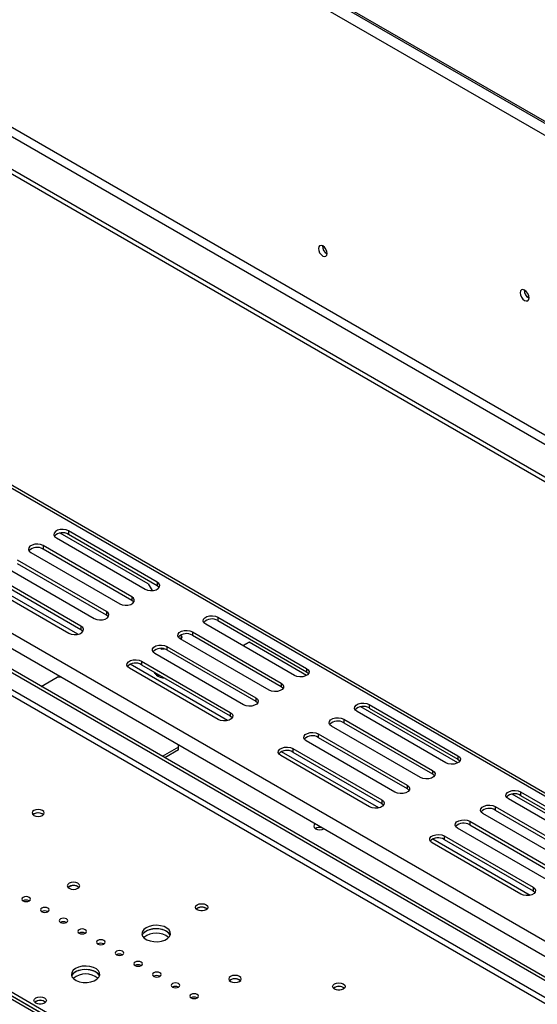
# Model space of a CAD drawing. Units: millimetres. Extents: x 20 to 5307, y 31 to 4128.
# Drawn here: x 4430 to 4559, y 1178 to 1424 of the extents above; entities that cross this region are included whole.
import ezdxf

# ---------------------------------------------------------------- set-up
doc = ezdxf.new("R2010")
doc.units = ezdxf.units.MM
doc.header["$LTSCALE"] = 20

msp = doc.modelspace()

# ---------------------------------------------------------------- linework, layer by layer
at = {"color": 7, "linetype": 'Continuous', "lineweight": 25}
for p, q in [((3621.15, 1941.35), (4935.86, 1182.38)), ((3621.45, 1940.69), (4936.16, 1181.73)), ((3624.18, 1936.1), (4932.83, 1180.63)), ((3605.04, 1861.71), (4935.81, 1093.47)), ((3605.04, 1860.54), (4935.81, 1092.3)), ((3624.18, 1861.15), (4932.83, 1105.68)), ((3623.17, 1859.4), (4931.82, 1103.93)), ((3865.61, 1631.43), (5082.59, 928.88)), ((5083.88, 928.8), (3866.28, 1631.71)), ((4890.66, 993.46), (3982.79, 1517.57)), ((4891.42, 993.9), (3983.55, 1518)), ((3996.21, 1519.78), (4889.19, 1004.27)), ((3995.23, 1516.47), (4886.87, 1001.74)), ((4464.38, 1283.29), (4442.15, 1296.12)), ((4442.15, 1296.12), (4442.15, 1295.24)), ((4439.12, 1294.37), (4461.35, 1281.54)), ((4462.1, 1282.85), (4440.08, 1295.56)), ((4464.38, 1282.41), (4442.15, 1295.24)), ((4458.01, 1279.61), (4435.79, 1292.44)), ((4435.79, 1292.44), (4435.79, 1291.57)), ((4458.01, 1278.74), (4435.79, 1291.57)), ((4451.65, 1275.94), (4429.42, 1288.77)), ((4432.76, 1290.69), (4454.98, 1277.86)), ((4426.39, 1287.02), (4448.62, 1274.19)), ((4451.65, 1275.07), (4429.42, 1287.89)), ((4444.54, 1270.24), (4420.18, 1284.3)), ((4445.28, 1272.27), (4423.06, 1285.1)), ((4445.28, 1271.39), (4423.06, 1284.22)), ((4420.03, 1283.35), (4442.25, 1270.52)), ((4462.1, 1282.85), (4463.07, 1281.18)), ((4464.38, 1283.29), (4464.38, 1282.41)), ((4458.01, 1279.61), (4458.01, 1278.74)), ((4451.65, 1275.94), (4451.65, 1275.07)), ((4479.53, 1274.54), (4501.75, 1261.71)), ((4479.53, 1274.54), (4479.53, 1273.67)), ((4479.53, 1273.67), (4501.75, 1260.84)), ((4445.28, 1272.27), (4445.28, 1271.39)), ((4498.72, 1259.96), (4476.5, 1272.79)), ((4470.53, 1269.7), (4470.08, 1269.96)), ((4492.36, 1256.29), (4470.13, 1269.12)), ((4470.23, 1269.06), (4470.53, 1269.7)), ((4470.34, 1269), (4470.53, 1269.41)), ((4470.53, 1269.7), (4470.53, 1269.41)), ((4473.16, 1270.87), (4495.39, 1258.04)), ((4473.16, 1270.87), (4473.16, 1269.99)), ((4473.16, 1269.99), (4495.39, 1257.16)), ((4465.16, 1266.68), (4465.48, 1266.5)), ((4465.48, 1266.68), (4465.48, 1266.5)), ((4465.48, 1266.5), (4466.09, 1266.59)), ((4466.8, 1267.19), (4489.02, 1254.36)), ((4466.8, 1267.19), (4466.8, 1266.32)), ((4466.8, 1266.32), (4489.02, 1253.49)), ((4485.84, 1267.4), (4487.36, 1268.27)), ((4486.6, 1267.83), (4485.84, 1267.4)), ((4487.36, 1268.27), (4486.6, 1267.83)), ((4501.75, 1259.96), (4487.36, 1268.27)), ((4485.99, 1252.61), (4463.77, 1265.44)), ((4479.63, 1248.94), (4457.41, 1261.77)), ((4481.92, 1248.66), (4457.56, 1262.73)), ((4460.44, 1263.52), (4482.66, 1250.69)), ((4460.44, 1263.52), (4460.44, 1262.64)), ((4460.44, 1262.64), (4482.66, 1249.82)), ((4501.75, 1261.71), (4501.75, 1260.84)), ((4435.34, 1257.19), (4439.37, 1259.52)), ((4440.33, 1259.52), (4439.37, 1259.52)), ((4495.39, 1258.04), (4495.39, 1257.16)), ((4489.02, 1254.36), (4489.02, 1253.49)), ((4539.63, 1238.09), (4515.34, 1252.12)), ((4517.41, 1252.67), (4539.63, 1239.84)), ((4517.41, 1252.67), (4517.41, 1251.8)), ((4517.41, 1251.8), (4539.63, 1238.97)), ((4482.66, 1250.69), (4482.66, 1249.82)), ((4536.6, 1238.09), (4514.38, 1250.92)), ((4530.24, 1234.42), (4508.01, 1247.25)), ((4511.04, 1249), (4533.27, 1236.17)), ((4511.04, 1249), (4511.04, 1248.12)), ((4511.04, 1248.12), (4533.27, 1235.29)), ((4504.68, 1245.33), (4526.9, 1232.5)), ((4504.68, 1245.33), (4504.68, 1244.45)), ((4504.68, 1244.45), (4526.9, 1231.62)), ((4469.68, 1242.03), (4465.64, 1239.7)), ((4469.68, 1242.03), (4469.68, 1242.58)), ((4469.68, 1241.3), (4469.68, 1242.03)), ((4498.32, 1241.65), (4520.54, 1228.82)), ((4498.32, 1241.65), (4498.32, 1240.78)), ((4523.87, 1230.75), (4501.65, 1243.58)), ((4469.68, 1241.3), (4466.27, 1239.33)), ((4517.51, 1227.07), (4495.29, 1239.9)), ((4519.8, 1226.79), (4495.44, 1240.86)), ((4498.32, 1240.78), (4520.54, 1227.95)), ((4539.63, 1239.84), (4539.63, 1238.97)), ((4533.27, 1236.17), (4533.27, 1235.29)), ((4526.9, 1232.5), (4526.9, 1231.62)), ((4577.51, 1216.23), (4553.22, 1230.25)), ((4555.29, 1230.8), (4577.51, 1217.98)), ((4555.29, 1230.8), (4555.29, 1229.93)), ((4555.29, 1229.93), (4577.51, 1217.1)), ((4520.54, 1228.82), (4520.54, 1227.95)), ((4548.93, 1227.13), (4571.15, 1214.3)), ((4548.93, 1227.13), (4548.93, 1226.26)), ((4574.48, 1216.23), (4552.26, 1229.06)), ((4433.5, 1225.3), (4433.26, 1225.12)), ((4435.64, 1225.29), (4435.88, 1225.11)), ((4568.12, 1212.55), (4545.89, 1225.38)), ((4548.93, 1226.26), (4571.15, 1213.43)), ((4542.56, 1223.46), (4564.78, 1210.63)), ((4542.56, 1223.46), (4542.56, 1222.58)), ((4542.56, 1222.58), (4564.78, 1209.75)), ((4536.2, 1219.78), (4558.42, 1206.95)), ((4536.2, 1219.78), (4536.2, 1218.91)), ((4561.75, 1208.88), (4539.53, 1221.71)), ((4555.39, 1205.2), (4533.17, 1218.03)), ((4557.68, 1204.93), (4533.32, 1218.99)), ((4536.2, 1218.91), (4558.42, 1206.08)), ((4442.3, 1207.1), (4442.04, 1206.89)), ((4558.42, 1206.95), (4558.42, 1206.08)), ((4809.83, 958.46), (4384.81, 1203.82)), ((4810.54, 958.87), (4386.01, 1203.94)), ((4386.85, 1203.54), (4810.6, 958.91)), ((4387.6, 1203.98), (4811.36, 959.35)), ((4482.71, 1183.77), (4482.44, 1183.57))]:
    msp.add_line(p, q, dxfattribs=at)
at = {"color": 8, "linetype": 'Continuous', "lineweight": 25}
for p, q in [((4887, 991.35), (3982.79, 1513.34)), ((4885.73, 990.62), (3982.79, 1511.88))]:
    msp.add_line(p, q, dxfattribs=at)
at = {"color": 7, "linetype": 'Continuous', "lineweight": 25, "flags": 128}
for points in [[(4506.88, 1365.52), (4506.8, 1366.05), (4506.56, 1366.59), (4506.21, 1367.07), (4505.79, 1367.4), (4505.38, 1367.55), (4505.02, 1367.48), (4504.79, 1367.21), (4504.71, 1366.78), (4504.79, 1366.25), (4505.02, 1365.71), (4505.38, 1365.23), (4505.79, 1364.89), (4506.21, 1364.75), (4506.56, 1364.82), (4506.8, 1365.09), (4506.88, 1365.52)], [(4557.41, 1354.43), (4557.33, 1354.97), (4557.09, 1355.53), (4556.72, 1356.01), (4556.3, 1356.36), (4555.87, 1356.5), (4555.51, 1356.43), (4555.27, 1356.16), (4555.19, 1355.71), (4555.27, 1355.17), (4555.51, 1354.62), (4555.87, 1354.13), (4556.3, 1353.79), (4556.72, 1353.64), (4557.09, 1353.71), (4557.33, 1353.99), (4557.41, 1354.43)], [(4442.15, 1296.12), (4441.54, 1296.36), (4440.82, 1296.48), (4440.08, 1296.44), (4439.41, 1296.26), (4438.88, 1295.95), (4438.57, 1295.56), (4438.5, 1295.13), (4438.69, 1294.72), (4439.12, 1294.37)], [(4435.79, 1292.44), (4435.18, 1292.69), (4434.46, 1292.8), (4433.72, 1292.76), (4433.04, 1292.58), (4432.52, 1292.28), (4432.2, 1291.89), (4432.14, 1291.46), (4432.33, 1291.05), (4432.76, 1290.69)], [(4461.35, 1281.54), (4461.95, 1281.29), (4462.67, 1281.18), (4463.42, 1281.22), (4464.09, 1281.4), (4464.62, 1281.7), (4464.93, 1282.09), (4465, 1282.52), (4464.8, 1282.94), (4464.38, 1283.29)], [(4464.86, 1281.98), (4464.8, 1282.06), (4464.38, 1282.41)], [(4454.98, 1277.86), (4455.59, 1277.62), (4456.31, 1277.51), (4457.05, 1277.54), (4457.73, 1277.73), (4458.25, 1278.03), (4458.57, 1278.42), (4458.63, 1278.85), (4458.44, 1279.26), (4458.01, 1279.61)], [(4458.5, 1278.3), (4458.44, 1278.39), (4458.01, 1278.74)], [(4448.62, 1274.19), (4449.23, 1273.94), (4449.95, 1273.83), (4450.69, 1273.87), (4451.36, 1274.05), (4451.89, 1274.36), (4452.2, 1274.75), (4452.27, 1275.17), (4452.07, 1275.59), (4451.65, 1275.94)], [(4452.14, 1274.63), (4452.07, 1274.71), (4451.65, 1275.07)], [(4476.5, 1272.79), (4476.07, 1273.14), (4475.88, 1273.56), (4475.94, 1273.99), (4476.26, 1274.38), (4476.78, 1274.68), (4477.46, 1274.86), (4478.2, 1274.9), (4478.92, 1274.79), (4479.53, 1274.54)], [(4442.25, 1270.52), (4442.86, 1270.27), (4443.58, 1270.16), (4444.32, 1270.2), (4445, 1270.38), (4445.52, 1270.68), (4445.84, 1271.07), (4445.9, 1271.5), (4445.71, 1271.91), (4445.28, 1272.27)], [(4445.77, 1270.95), (4445.71, 1271.04), (4445.28, 1271.39)], [(4470.13, 1269.12), (4469.71, 1269.47), (4469.51, 1269.88), (4469.58, 1270.31), (4469.89, 1270.7), (4470.42, 1271.01), (4471.09, 1271.19), (4471.84, 1271.22), (4472.55, 1271.11), (4473.16, 1270.87)], [(4463.77, 1265.44), (4463.34, 1265.8), (4463.15, 1266.21), (4463.21, 1266.64), (4463.53, 1267.03), (4464.06, 1267.33), (4464.73, 1267.51), (4465.47, 1267.55), (4466.19, 1267.44), (4466.8, 1267.19)], [(4457.41, 1261.77), (4456.98, 1262.12), (4456.79, 1262.54), (4456.85, 1262.96), (4457.17, 1263.35), (4457.69, 1263.66), (4458.37, 1263.84), (4459.11, 1263.88), (4459.83, 1263.77), (4460.44, 1263.52)], [(4501.75, 1261.71), (4502.18, 1261.36), (4502.37, 1260.94), (4502.31, 1260.52), (4501.99, 1260.13), (4501.47, 1259.82), (4500.79, 1259.64), (4500.05, 1259.6), (4499.33, 1259.72), (4498.72, 1259.96)], [(4501.75, 1260.84), (4502.18, 1260.48), (4502.24, 1260.4)], [(4495.39, 1258.04), (4495.81, 1257.69), (4496.01, 1257.27), (4495.94, 1256.84), (4495.63, 1256.45), (4495.1, 1256.15), (4494.43, 1255.97), (4493.69, 1255.93), (4492.97, 1256.04), (4492.36, 1256.29)], [(4495.39, 1257.16), (4495.81, 1256.81), (4495.88, 1256.73)], [(4489.02, 1254.36), (4489.45, 1254.01), (4489.64, 1253.6), (4489.58, 1253.17), (4489.26, 1252.78), (4488.74, 1252.48), (4488.06, 1252.29), (4487.32, 1252.26), (4486.6, 1252.37), (4485.99, 1252.61)], [(4489.02, 1253.49), (4489.45, 1253.14), (4489.51, 1253.05)], [(4514.38, 1250.92), (4513.95, 1251.28), (4513.76, 1251.69), (4513.82, 1252.12), (4514.14, 1252.51), (4514.66, 1252.81), (4515.34, 1252.99), (4516.08, 1253.03), (4516.8, 1252.92), (4517.41, 1252.67)], [(4482.66, 1250.69), (4483.09, 1250.34), (4483.28, 1249.92), (4483.21, 1249.5), (4482.9, 1249.11), (4482.37, 1248.8), (4481.7, 1248.62), (4480.96, 1248.58), (4480.24, 1248.69), (4479.63, 1248.94)], [(4482.66, 1249.82), (4483.09, 1249.46), (4483.15, 1249.38)], [(4508.01, 1247.25), (4507.59, 1247.6), (4507.39, 1248.02), (4507.46, 1248.44), (4507.77, 1248.83), (4508.3, 1249.14), (4508.97, 1249.32), (4509.72, 1249.36), (4510.44, 1249.25), (4511.04, 1249)], [(4501.65, 1243.58), (4501.22, 1243.93), (4501.03, 1244.34), (4501.1, 1244.77), (4501.41, 1245.16), (4501.94, 1245.46), (4502.61, 1245.65), (4503.35, 1245.68), (4504.07, 1245.57), (4504.68, 1245.33)], [(4495.29, 1239.9), (4494.86, 1240.25), (4494.67, 1240.67), (4494.73, 1241.1), (4495.05, 1241.49), (4495.57, 1241.79), (4496.25, 1241.97), (4496.99, 1242.01), (4497.71, 1241.9), (4498.32, 1241.65)], [(4539.63, 1239.84), (4540.06, 1239.49), (4540.25, 1239.08), (4540.19, 1238.65), (4539.87, 1238.26), (4539.35, 1237.96), (4538.67, 1237.77), (4537.93, 1237.74), (4537.21, 1237.85), (4536.6, 1238.09)], [(4539.63, 1238.97), (4540.06, 1238.62), (4540.12, 1238.53)], [(4533.27, 1236.17), (4533.69, 1235.82), (4533.89, 1235.4), (4533.82, 1234.97), (4533.51, 1234.59), (4532.98, 1234.28), (4532.31, 1234.1), (4531.57, 1234.06), (4530.85, 1234.17), (4530.24, 1234.42)], [(4533.27, 1235.29), (4533.69, 1234.94), (4533.76, 1234.86)], [(4526.9, 1232.5), (4527.33, 1232.14), (4527.52, 1231.73), (4527.46, 1231.3), (4527.14, 1230.91), (4526.62, 1230.61), (4525.94, 1230.43), (4525.2, 1230.39), (4524.48, 1230.5), (4523.87, 1230.75)], [(4526.9, 1231.62), (4527.33, 1231.27), (4527.39, 1231.18)], [(4552.26, 1229.06), (4551.83, 1229.41), (4551.64, 1229.82), (4551.7, 1230.25), (4552.02, 1230.64), (4552.55, 1230.94), (4553.22, 1231.12), (4553.96, 1231.16), (4554.68, 1231.05), (4555.29, 1230.8)], [(4520.54, 1228.82), (4520.97, 1228.47), (4521.16, 1228.06), (4521.09, 1227.63), (4520.78, 1227.24), (4520.25, 1226.93), (4519.58, 1226.75), (4518.84, 1226.72), (4518.12, 1226.83), (4517.51, 1227.07)], [(4520.54, 1227.95), (4520.97, 1227.6), (4521.03, 1227.51)], [(4545.89, 1225.38), (4545.47, 1225.73), (4545.28, 1226.15), (4545.34, 1226.58), (4545.65, 1226.97), (4546.18, 1227.27), (4546.86, 1227.45), (4547.6, 1227.49), (4548.32, 1227.38), (4548.93, 1227.13)], [(4433.5, 1226.17), (4433.17, 1225.89), (4433.06, 1225.56), (4433.17, 1225.22), (4433.5, 1224.94), (4434, 1224.75), (4434.58, 1224.68), (4435.16, 1224.75), (4435.65, 1224.94), (4435.98, 1225.22), (4436.09, 1225.56), (4435.98, 1225.89), (4435.65, 1226.17), (4435.16, 1226.36), (4434.58, 1226.43), (4434, 1226.36), (4433.5, 1226.17)], [(4503.95, 1222.79), (4503.65, 1222.53), (4503.53, 1222.2), (4503.65, 1221.87), (4503.97, 1221.58), (4504.46, 1221.4), (4505.03, 1221.33), (4505.61, 1221.4), (4506.07, 1221.57)], [(4539.53, 1221.71), (4539.1, 1222.06), (4538.91, 1222.47), (4538.98, 1222.9), (4539.29, 1223.29), (4539.82, 1223.6), (4540.49, 1223.78), (4541.23, 1223.81), (4541.95, 1223.7), (4542.56, 1223.46)], [(4533.17, 1218.03), (4532.74, 1218.39), (4532.55, 1218.8), (4532.61, 1219.23), (4532.93, 1219.62), (4533.45, 1219.92), (4534.13, 1220.1), (4534.87, 1220.14), (4535.59, 1220.03), (4536.2, 1219.78)], [(4442.3, 1207.97), (4441.96, 1207.68), (4441.84, 1207.33), (4441.96, 1206.98), (4442.3, 1206.69), (4442.81, 1206.49), (4443.41, 1206.42), (4444.02, 1206.49), (4444.53, 1206.69), (4444.87, 1206.98), (4444.99, 1207.33), (4444.87, 1207.68), (4444.53, 1207.97), (4444.02, 1208.17), (4443.41, 1208.24), (4442.81, 1208.17), (4442.3, 1207.97)], [(4558.42, 1206.95), (4558.85, 1206.6), (4559.04, 1206.19), (4558.98, 1205.76), (4558.66, 1205.37), (4558.13, 1205.07), (4557.46, 1204.88), (4556.72, 1204.85), (4556, 1204.96), (4555.39, 1205.2)], [(4558.42, 1206.08), (4558.85, 1205.73), (4558.91, 1205.64)], [(4430.79, 1204.42), (4430.56, 1204.22), (4430.47, 1203.98), (4430.56, 1203.74), (4430.79, 1203.54), (4431.14, 1203.41), (4431.55, 1203.36), (4431.96, 1203.41), (4432.3, 1203.54), (4432.54, 1203.74), (4432.62, 1203.98), (4432.54, 1204.22), (4432.3, 1204.42), (4431.96, 1204.55), (4431.55, 1204.6), (4431.14, 1204.55), (4430.79, 1204.42)], [(4476.6, 1201.3), (4476.09, 1201.1), (4475.49, 1201.03), (4474.89, 1201.1), (4474.38, 1201.3), (4474.04, 1201.59), (4473.92, 1201.94), (4474.04, 1202.28), (4474.38, 1202.58), (4474.89, 1202.78), (4475.49, 1202.84), (4476.09, 1202.78), (4476.6, 1202.58), (4476.94, 1202.28), (4477.06, 1201.94), (4476.94, 1201.59), (4476.6, 1201.3)], [(4435.46, 1201.72), (4435.23, 1201.52), (4435.15, 1201.28), (4435.23, 1201.04), (4435.46, 1200.84), (4435.81, 1200.71), (4436.22, 1200.66), (4436.63, 1200.71), (4436.98, 1200.84), (4437.21, 1201.04), (4437.29, 1201.28), (4437.21, 1201.52), (4436.98, 1201.72), (4436.63, 1201.85), (4436.22, 1201.9), (4435.81, 1201.85), (4435.46, 1201.72)], [(4475.74, 1201.04), (4475.49, 1201.05), (4475.24, 1201.04)], [(4440.13, 1199.02), (4439.9, 1198.82), (4439.82, 1198.58), (4439.9, 1198.35), (4440.13, 1198.15), (4440.48, 1198.01), (4440.89, 1197.97), (4441.3, 1198.01), (4441.65, 1198.15), (4441.88, 1198.35), (4441.96, 1198.58), (4441.88, 1198.82), (4441.65, 1199.02), (4441.3, 1199.16), (4440.89, 1199.2), (4440.48, 1199.16), (4440.13, 1199.02)], [(4461.6, 1196.84), (4461.01, 1196.39), (4460.65, 1195.87), (4460.55, 1195.31), (4460.72, 1194.75), (4461.14, 1194.25), (4461.78, 1193.82), (4462.59, 1193.52), (4463.52, 1193.35), (4464.49, 1193.33), (4465.43, 1193.46), (4466.28, 1193.73), (4466.97, 1194.13), (4467.45, 1194.62), (4467.68, 1195.17), (4467.64, 1195.73), (4467.35, 1196.26), (4466.81, 1196.73), (4466.08, 1197.1), (4465.2, 1197.34), (4464.25, 1197.44), (4463.28, 1197.38), (4462.37, 1197.17), (4461.6, 1196.84)], [(4444.8, 1196.32), (4444.57, 1196.12), (4444.49, 1195.89), (4444.57, 1195.65), (4444.8, 1195.45), (4445.15, 1195.32), (4445.56, 1195.27), (4445.97, 1195.32), (4446.32, 1195.45), (4446.55, 1195.65), (4446.63, 1195.89), (4446.55, 1196.12), (4446.32, 1196.32), (4445.97, 1196.46), (4445.56, 1196.51), (4445.15, 1196.46), (4444.8, 1196.32)], [(4467.61, 1194.94), (4467.53, 1195.13), (4467.11, 1195.63), (4466.47, 1196.06), (4465.66, 1196.36), (4464.73, 1196.53), (4463.76, 1196.55), (4462.81, 1196.42), (4461.97, 1196.15), (4461.28, 1195.75), (4460.8, 1195.26), (4460.63, 1194.94)], [(4467.61, 1194.94), (4467.35, 1195.39), (4466.81, 1195.86), (4466.08, 1196.23), (4465.2, 1196.47), (4464.25, 1196.56), (4463.28, 1196.51), (4462.37, 1196.3), (4461.6, 1195.96)], [(4449.48, 1193.63), (4449.24, 1193.43), (4449.16, 1193.19), (4449.24, 1192.95), (4449.48, 1192.75), (4449.82, 1192.62), (4450.23, 1192.57), (4450.64, 1192.62), (4450.99, 1192.75), (4451.22, 1192.95), (4451.3, 1193.19), (4451.22, 1193.43), (4450.99, 1193.63), (4450.64, 1193.76), (4450.23, 1193.81), (4449.82, 1193.76), (4449.48, 1193.63)], [(4454.15, 1190.93), (4453.92, 1190.73), (4453.83, 1190.49), (4453.92, 1190.26), (4454.15, 1190.06), (4454.5, 1189.92), (4454.91, 1189.87), (4455.32, 1189.92), (4455.66, 1190.06), (4455.9, 1190.26), (4455.98, 1190.49), (4455.9, 1190.73), (4455.66, 1190.93), (4455.32, 1191.06), (4454.91, 1191.11), (4454.5, 1191.06), (4454.15, 1190.93)], [(4458.82, 1188.23), (4458.59, 1188.03), (4458.51, 1187.8), (4458.59, 1187.56), (4458.82, 1187.36), (4459.17, 1187.22), (4459.58, 1187.18), (4459.99, 1187.22), (4460.34, 1187.36), (4460.57, 1187.56), (4460.65, 1187.8), (4460.57, 1188.03), (4460.34, 1188.23), (4459.99, 1188.37), (4459.58, 1188.41), (4459.17, 1188.37), (4458.82, 1188.23)], [(4443.92, 1186.63), (4443.33, 1186.18), (4442.98, 1185.66), (4442.88, 1185.1), (4443.04, 1184.55), (4443.46, 1184.04), (4444.1, 1183.62), (4444.91, 1183.31), (4445.84, 1183.14), (4446.81, 1183.12), (4447.76, 1183.25), (4448.6, 1183.53), (4449.29, 1183.93), (4449.77, 1184.42), (4450, 1184.96), (4449.96, 1185.52), (4449.67, 1186.06), (4449.14, 1186.53), (4448.4, 1186.9), (4447.53, 1187.14), (4446.57, 1187.23), (4445.6, 1187.18), (4444.7, 1186.97), (4443.92, 1186.63)], [(4449.94, 1184.73), (4449.85, 1184.92), (4449.43, 1185.43), (4448.79, 1185.85), (4447.98, 1186.16), (4447.05, 1186.33), (4446.08, 1186.35), (4445.14, 1186.22), (4444.29, 1185.94), (4443.6, 1185.54), (4443.12, 1185.05), (4442.96, 1184.73)], [(4449.94, 1184.73), (4449.67, 1185.18), (4449.14, 1185.65), (4448.4, 1186.02), (4447.53, 1186.26), (4446.57, 1186.36), (4445.6, 1186.3), (4444.7, 1186.09), (4443.92, 1185.76)], [(4463.49, 1185.54), (4463.26, 1185.34), (4463.18, 1185.1), (4463.26, 1184.86), (4463.49, 1184.66), (4463.84, 1184.53), (4464.25, 1184.48), (4464.66, 1184.53), (4465.01, 1184.66), (4465.24, 1184.86), (4465.32, 1185.1), (4465.24, 1185.34), (4465.01, 1185.54), (4464.66, 1185.67), (4464.25, 1185.72), (4463.84, 1185.67), (4463.49, 1185.54)], [(4468.16, 1182.84), (4467.93, 1182.64), (4467.85, 1182.4), (4467.93, 1182.17), (4468.16, 1181.96), (4468.51, 1181.83), (4468.92, 1181.78), (4469.33, 1181.83), (4469.68, 1181.96), (4469.91, 1182.17), (4469.99, 1182.4), (4469.91, 1182.64), (4469.68, 1182.84), (4469.33, 1182.97), (4468.92, 1183.02), (4468.51, 1182.97), (4468.16, 1182.84)], [(4482.71, 1184.65), (4482.37, 1184.35), (4482.25, 1184.01), (4482.37, 1183.66), (4482.71, 1183.36), (4483.22, 1183.17), (4483.82, 1183.1), (4484.42, 1183.17), (4484.93, 1183.36), (4485.27, 1183.66), (4485.39, 1184.01), (4485.27, 1184.35), (4484.93, 1184.65), (4484.42, 1184.84), (4483.82, 1184.91), (4483.22, 1184.84), (4482.71, 1184.65)], [(4510.94, 1181.47), (4510.43, 1181.27), (4509.83, 1181.2), (4509.23, 1181.27), (4508.72, 1181.47), (4508.38, 1181.76), (4508.26, 1182.11), (4508.38, 1182.46), (4508.72, 1182.75), (4509.23, 1182.95), (4509.83, 1183.02), (4510.43, 1182.95), (4510.94, 1182.75), (4511.28, 1182.46), (4511.4, 1182.11), (4511.28, 1181.76), (4510.94, 1181.47)], [(4472.84, 1180.14), (4472.6, 1179.94), (4472.52, 1179.71), (4472.6, 1179.47), (4472.84, 1179.27), (4473.18, 1179.13), (4473.59, 1179.09), (4474, 1179.13), (4474.35, 1179.27), (4474.58, 1179.47), (4474.66, 1179.71), (4474.58, 1179.94), (4474.35, 1180.14), (4474, 1180.28), (4473.59, 1180.32), (4473.18, 1180.28), (4472.84, 1180.14)], [(4510.08, 1181.21), (4509.83, 1181.23), (4509.58, 1181.21)], [(4436.19, 1177.97), (4435.68, 1177.77), (4435.08, 1177.7), (4434.48, 1177.77), (4433.97, 1177.97), (4433.63, 1178.26), (4433.51, 1178.61), (4433.63, 1178.96), (4433.97, 1179.25), (4434.48, 1179.45), (4435.08, 1179.52), (4435.68, 1179.45), (4436.19, 1179.25), (4436.53, 1178.96), (4436.65, 1178.61), (4436.53, 1178.26), (4436.19, 1177.97)], [(4435.33, 1177.72), (4435.08, 1177.73), (4434.83, 1177.72)]]:
    msp.add_lwpolyline(points, dxfattribs=at)
at = {"color": 7, "linetype": 'Continuous', "lineweight": 25}
for centre, radius, start, end in [((4507.92, 1367.38), 2.21, 178.389, 241.6056), ((4558.45, 1356.31), 2.25, 177.5896, 242.405), ((4558.39, 1356.28), 2.14, 177.2586, 242.6398), ((4440.67, 1292.8), 2.86, 58.6901, 135.4745), ((4434.3, 1289.13), 2.86, 58.6901, 135.4745), ((4478.04, 1271.23), 2.86, 58.6901, 135.4745), ((4471.68, 1267.55), 2.86, 58.6901, 135.4745), ((4465.32, 1263.88), 2.86, 58.6901, 135.4745), ((4458.95, 1260.2), 2.86, 58.6901, 135.4745), ((4466.31, 1262.76), 3.45, 231.9715, 268.44), ((4515.92, 1249.36), 2.86, 58.6901, 135.4745), ((4509.56, 1245.68), 2.86, 58.6901, 135.4745), ((4503.2, 1242.01), 2.86, 58.6901, 135.4745), ((4496.83, 1238.34), 2.86, 58.6901, 135.4745), ((4553.81, 1227.49), 2.86, 58.6901, 135.4745), ((4434.59, 1223.43), 2.14, 60.7705, 128.1829), ((4434.56, 1223.41), 2.17, 52.0818, 119.1955), ((4547.44, 1223.82), 2.86, 58.6901, 135.4745), ((4541.08, 1220.14), 2.86, 58.6901, 135.4745), ((4505.04, 1219.63), 2.27, 74.8871, 119.2986), ((4534.71, 1216.47), 2.86, 58.6901, 135.4745), ((4443.41, 1205.29), 2.11, 49.376, 130.624), ((4443.4, 1205.15), 2.23, 51.3305, 119.2926), ((4431.55, 1202.08), 1.65, 62.6154, 117.39), ((4431.55, 1202.08), 1.65, 62.6312, 117.3688), ((4436.22, 1199.38), 1.65, 62.6154, 117.39), ((4475.49, 1199.89), 2.11, 49.3839, 130.6161), ((4475.49, 1199.97), 2, 48.1066, 131.8934), ((4440.89, 1196.77), 1.57, 61.0804, 118.9197), ((4440.89, 1196.68), 1.65, 62.6154, 117.39), ((4445.56, 1193.99), 1.65, 62.6154, 117.39), ((4445.56, 1193.99), 1.65, 62.6462, 117.3538), ((4462.46, 1194.18), 1.98, 115.7847, 157.4297), ((4464.12, 1190.57), 4.9, 50.7017, 129.2983), ((4450.23, 1191.29), 1.65, 62.6154, 117.39), ((4450.23, 1191.29), 1.65, 62.6309, 117.3691), ((4454.91, 1188.59), 1.65, 62.6154, 117.39), ((4459.58, 1185.9), 1.65, 62.6154, 117.39), ((4459.58, 1185.9), 1.65, 62.6307, 117.3692), ((4444.78, 1183.98), 1.98, 115.7847, 157.4297), ((4446.45, 1180.36), 4.9, 50.7017, 129.2983), ((4464.25, 1183.2), 1.65, 62.6154, 117.39), ((4483.82, 1181.96), 2.11, 49.3839, 130.6161), ((4483.8, 1181.82), 2.23, 51.3305, 119.2926), ((4468.92, 1180.5), 1.65, 62.6154, 117.39), ((4509.83, 1180.07), 2.11, 49.3839, 130.6161), ((4509.83, 1180.14), 2, 48.1329, 131.8671), ((4435.08, 1176.57), 2.11, 49.3839, 130.6161), ((4435.08, 1176.64), 2, 48.126, 131.874), ((4473.59, 1177.89), 1.57, 61.0971, 118.9029), ((4473.59, 1177.81), 1.65, 62.6154, 117.39)]:
    msp.add_arc(centre, radius, start, end, dxfattribs=at)
for points, knots in [([(4463.5, 1260.88), (4463.57, 1260.76), (4463.76, 1260.44), (4464.03, 1260.19), (4464.2, 1260.03)], [0, 0, 0, 0, 0.372438, 1, 1, 1, 1]), ([(4463.55, 1260.85), (4463.57, 1260.82), (4463.7, 1260.59), (4463.96, 1260.36), (4464.32, 1260.11), (4464.65, 1259.98), (4464.86, 1260.02), (4464.96, 1260.03)], [0, 0, 0, 0, 0.053869, 0.361611, 0.498736, 0.771994, 1, 1, 1, 1])]:
    msp.add_open_spline(points, degree=3, knots=knots, dxfattribs=at)

doc.saveas('drawing.dxf')
